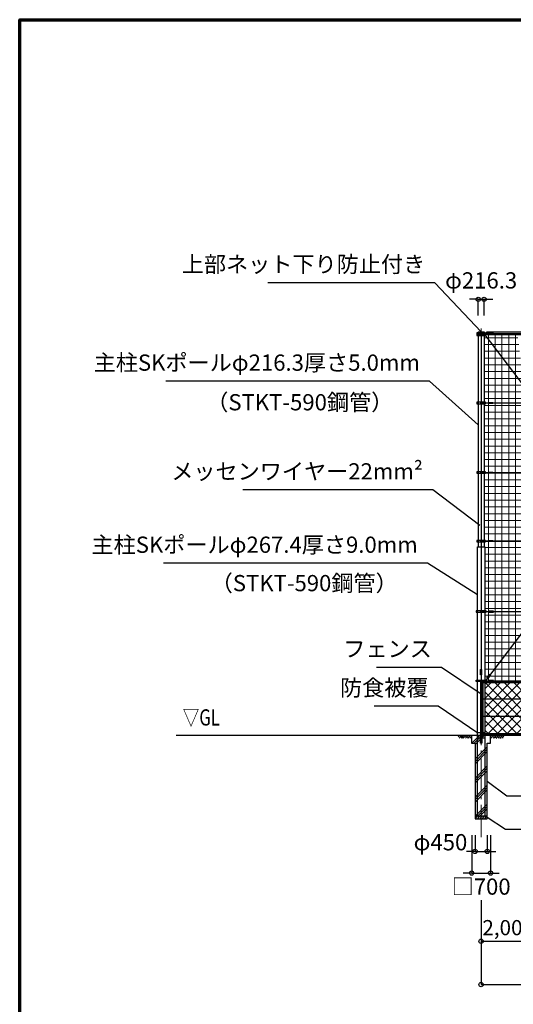
# Model space of a CAD drawing. Extents: x -20 to 78000, y -6402 to 51000.
# Drawn here: x 0 to 18258, y 14617 to 51000 of the extents above; entities that cross this region are included whole.
import ezdxf
from ezdxf.enums import TextEntityAlignment as Align

# ---------------------------------------------------------------- set-up
doc = ezdxf.new("R2010")
doc.units = 0
doc.header["$MEASUREMENT"] = 0
doc.header["$PDMODE"] = 3
doc.header["$PDSIZE"] = 20
doc.linetypes.add('DASHDOT', pattern=[8.5, 6, -1, 0.5, -1])
doc.layers.get('0').update_dxf_attribs({"linetype": 'CONTINUOUS'})
doc.layers.get('DEFPOINTS').update_dxf_attribs({"color": 4, "linetype": 'CONTINUOUS'})
for name, color, linetype in [('図面枠', 7, 'CONTINUOUS'), ('寸法', 6, 'CONTINUOUS'), ('寸法文字', 6, 'CONTINUOUS'), ('画層1', 7, 'CONTINUOUS'), ('画層1-1', 82, 'CONTINUOUS'), ('画層2', 40, 'CONTINUOUS'), ('画層2-1', 7, 'CONTINUOUS'), ('画層3-1', 3, 'CONTINUOUS'), ('画層3-2', 60, 'CONTINUOUS'), ('画層3-3', 1, 'CONTINUOUS'), ('画層3-寸法', 6, 'CONTINUOUS'), ('ﾊｯﾁﾝｸﾞ', 1, 'CONTINUOUS')]:
    doc.layers.add(name, color=color, linetype=linetype)
doc.layers.add('通り芯', color=4, linetype='CONTINUOUS', lineweight=13)
doc.layers.add('ﾈｯﾄ', color=230, linetype='CONTINUOUS', lineweight=13)
doc.styles.add('1_100', font='romans.shx', dxfattribs={"width": 0.75, "bigfont": 'extfont2.shx'})
doc.dimstyles.new('1_200', dxfattribs={"dimscale": 200, "dimtxt": 3, "dimasz": 0.8, "dimexe": 0, "dimexo": 3, "dimgap": 1, "dimtad": 1, "dimdec": 1, "dimdsep": 46, "dimlunit": 6, "dimtxsty": '1_100', "dimblk1": 'ORIGIN', "dimblk2": 'ORIGIN', "dimsah": 1, "dimcen": 0, "dimclrd": 256, "dimclre": 256, "dimclrt": 256, "dimadec": 0, "dimazin": 0, "dimtfac": 1, "dimtdec": 1, "dimtmove": 2, "dimatfit": 3, "dimldrblk": 'ORIGIN', "dimfxl": 1, "dimtolj": 1, "dimarcsym": 0})
doc.dimstyles.new('1_200_B', dxfattribs={"dimscale": 200, "dimtxt": 2.8, "dimasz": 0.8, "dimexe": 0, "dimexo": 2, "dimgap": 0.3, "dimtad": 1, "dimdec": 1, "dimzin": 12, "dimdsep": 46, "dimlunit": 6, "dimtxsty": '1_100', "dimblk1": 'ORIGIN', "dimblk2": 'ORIGIN', "dimsah": 1, "dimcen": 0.09, "dimclrd": 256, "dimclre": 256, "dimclrt": 256, "dimadec": 0, "dimazin": 0, "dimtfac": 1, "dimtdec": 1, "dimtmove": 2, "dimatfit": 3, "dimldrblk": 'ORIGIN', "dimfxl": 1, "dimtolj": 1, "dimtzin": 0, "dimarcsym": 0})

# ---------------------------------------------------------------- blocks, each defined once
blk = doc.blocks.new('_ORIGIN')
at = {"color": 0, "linetype": 'ByBlock'}
blk.add_line((0, 0), (-1, 0), dxfattribs=at)
blk.add_circle((0, 0), 0.5, dxfattribs=at)
blk = doc.blocks.new('*D4')
at = {"layer": 'DEFPOINTS', "color": 0, "linetype": 'Continuous', "transparency": 16777216}
for p in [(27067, 20992), (17067, 19067), (27067, 15347)]:
    blk.add_point(p, dxfattribs=at)
at = {"layer": '寸法', "linetype": 'Continuous', "lineweight": -2, "transparency": 16777216}
for p, q in [((27067, 20392), (27067, 15347)), ((17067, 18467), (17067, 15347)), ((17227, 15347), (26907, 15347))]:
    blk.add_line(p, q, dxfattribs=at)
at = {"layer": '寸法', "linetype": 'Continuous', "lineweight": -2, "transparency": 16777216, "xscale": 160, "yscale": 160, "zscale": 160, "rotation": 180}
blk.add_blockref('_ORIGIN', (17067, 15347), dxfattribs=at)
at = {"layer": '寸法', "linetype": 'Continuous', "lineweight": -2, "transparency": 16777216, "xscale": 160, "yscale": 160, "zscale": 160}
blk.add_blockref('_ORIGIN', (27067, 15347), dxfattribs=at)
at = {"layer": '寸法', "linetype": 'Continuous', "transparency": 16777216, "insert": (22067, 15904), "char_height": 600, "attachment_point": 5, "style": '1_100'}
blk.add_mtext('\\A1;10,000', dxfattribs=at)
blk = doc.blocks.new('*D5')
at = {"layer": 'DEFPOINTS', "color": 0, "linetype": 'Continuous', "transparency": 16777216}
for p in [(19067, 20792), (17067, 17799), (19067, 16947)]:
    blk.add_point(p, dxfattribs=at)
at = {"layer": '画層3-寸法', "linetype": 'Continuous', "lineweight": -2, "transparency": 16777216}
for p, q in [((19067, 20392), (19067, 16947)), ((17067, 17399), (17067, 16947)), ((17227, 16947), (18907, 16947))]:
    blk.add_line(p, q, dxfattribs=at)
at = {"layer": '画層3-寸法', "linetype": 'Continuous', "lineweight": -2, "transparency": 16777216, "xscale": 160, "yscale": 160, "zscale": 160, "rotation": 180}
blk.add_blockref('_ORIGIN', (17067, 16947), dxfattribs=at)
at = {"layer": '画層3-寸法', "linetype": 'Continuous', "lineweight": -2, "transparency": 16777216, "xscale": 160, "yscale": 160, "zscale": 160}
blk.add_blockref('_ORIGIN', (19067, 16947), dxfattribs=at)
at = {"layer": '画層3-寸法', "linetype": 'Continuous', "transparency": 16777216, "insert": (18067, 17450), "char_height": 560, "attachment_point": 5, "style": '1_100'}
blk.add_mtext('\\A1;2,000', dxfattribs=at)
blk = doc.blocks.new('*D6')
at = {"layer": 'DEFPOINTS', "color": 0, "linetype": 'Continuous', "transparency": 16777216}
for p in [(16717, 21467), (17417, 21467), (17417, 19467)]:
    blk.add_point(p, dxfattribs=at)
at = {"layer": '寸法', "linetype": 'Continuous', "lineweight": -2, "transparency": 16777216}
for p, q in [((16717, 20867), (16717, 19467)), ((17417, 20867), (17417, 19467)), ((16557, 19467), (16397, 19467)), ((16717, 19467), (17417, 19467)), ((17577, 19467), (17737, 19467))]:
    blk.add_line(p, q, dxfattribs=at)
at = {"layer": '寸法', "linetype": 'Continuous', "lineweight": -2, "transparency": 16777216, "xscale": 160, "yscale": 160, "zscale": 160}
blk.add_blockref('_ORIGIN', (16717, 19467), dxfattribs=at)
at = {"layer": '寸法', "linetype": 'Continuous', "lineweight": -2, "transparency": 16777216, "xscale": 160, "yscale": 160, "zscale": 160, "rotation": 180}
blk.add_blockref('_ORIGIN', (17417, 19467), dxfattribs=at)
at = {"layer": '寸法', "linetype": 'Continuous', "transparency": 16777216, "insert": (17067, 18967), "char_height": 600, "attachment_point": 5, "style": '1_100'}
blk.add_mtext('\\A1;□700', dxfattribs=at)
blk = doc.blocks.new('*D7')
at = {"layer": 'DEFPOINTS', "color": 0, "linetype": 'Continuous', "transparency": 16777216}
for p in [(16842, 21467), (17292, 21467), (17292, 20267)]:
    blk.add_point(p, dxfattribs=at)
at = {"layer": '寸法', "linetype": 'Continuous', "lineweight": -2, "transparency": 16777216}
for p, q in [((16842, 20867), (16842, 20267)), ((17292, 20867), (17292, 20267)), ((16682, 20267), (16522, 20267)), ((16842, 20267), (17292, 20267)), ((17452, 20267), (17612, 20267))]:
    blk.add_line(p, q, dxfattribs=at)
at = {"layer": '寸法', "linetype": 'Continuous', "lineweight": -2, "transparency": 16777216, "xscale": 160, "yscale": 160, "zscale": 160}
blk.add_blockref('_ORIGIN', (16842, 20267), dxfattribs=at)
at = {"layer": '寸法', "linetype": 'Continuous', "lineweight": -2, "transparency": 16777216, "xscale": 160, "yscale": 160, "zscale": 160, "rotation": 180}
blk.add_blockref('_ORIGIN', (17292, 20267), dxfattribs=at)
at = {"layer": '寸法', "linetype": 'Continuous', "transparency": 16777216, "insert": (15563, 20606), "char_height": 600, "attachment_point": 5, "style": '1_100'}
blk.add_mtext('\\A1;φ450', dxfattribs=at)
blk = doc.blocks.new('*D8')
at = {"layer": 'DEFPOINTS', "color": 0, "linetype": 'Continuous', "transparency": 16777216}
for p in [(17175, 40667), (16959, 39467), (17175, 39467)]:
    blk.add_point(p, dxfattribs=at)
at = {"layer": '寸法', "linetype": 'Continuous', "lineweight": -2, "transparency": 16777216}
for p, q in [((16799, 40667), (16639, 40667)), ((16959, 40067), (16959, 40667)), ((16959, 40667), (17175, 40667)), ((17175, 40067), (17175, 40667)), ((17335, 40667), (17495, 40667))]:
    blk.add_line(p, q, dxfattribs=at)
at = {"layer": '寸法', "linetype": 'Continuous', "lineweight": -2, "transparency": 16777216, "xscale": 160, "yscale": 160, "zscale": 160}
blk.add_blockref('_ORIGIN', (16959, 40667), dxfattribs=at)
at = {"layer": '寸法', "linetype": 'Continuous', "lineweight": -2, "transparency": 16777216, "xscale": 160, "yscale": 160, "zscale": 160, "rotation": 180}
blk.add_blockref('_ORIGIN', (17175, 40667), dxfattribs=at)
at = {"layer": '寸法', "linetype": 'Continuous', "transparency": 16777216, "insert": (17067, 41367), "char_height": 600, "attachment_point": 5, "style": '1_100'}
blk.add_mtext('\\A1;φ216.3', dxfattribs=at)

msp = doc.modelspace()

# ---------------------------------------------------------------- hatches: boundary and pattern name
at = {"layer": '画層3-3', "lineweight": 13}
h = msp.add_hatch(dxfattribs=at)
h.set_pattern_fill('NET', color=230, scale=2000, angle=45, style=0)
h.set_pattern_definition([(45, (0.0008, 2000), (-176.7767, 176.7767), []), (135, (0.0008, 2000), (-176.7767, -176.7767), [])])
h.paths.add_polyline_path([(19001.32, 25231.67), (18986.32, 25231.67), (18986.32, 25246.67), (17200.37, 25246.67), (17200.37, 24624.77), (19001.32, 24624.77)])
h.paths.add_polyline_path([(17200.37, 25906.67), (17200.37, 25246.67), (18986.32, 25246.67), (18986.32, 25261.67), (19001.32, 25261.67), (19001.32, 25891.67), (18986.32, 25891.67), (18986.32, 25906.67)])
h.paths.add_polyline_path([(18986.32, 25906.67), (18986.32, 25921.67), (19001.32, 25921.67), (19001.32, 26503.57), (17200.37, 26503.57), (17200.37, 25906.67)])
h.paths.add_polyline_path([(37200.37, 25246.67), (37200.37, 24624.77), (39001.32, 24624.77), (39001.32, 25231.67), (38986.32, 25231.67), (38986.32, 25246.67)])
h.paths.add_polyline_path([(38986.32, 25246.67), (38986.32, 25261.67), (39001.32, 25261.67), (39001.32, 25891.67), (38986.32, 25891.67), (38986.32, 25906.67), (37200.37, 25906.67), (37200.37, 25246.67)])
h.paths.add_polyline_path([(38986.32, 25906.67), (38986.32, 25921.67), (39001.32, 25921.67), (39001.32, 26503.57), (37200.37, 26503.57), (37200.37, 25906.67)])
h.paths.add_polyline_path([(40986.32, 25906.67), (40986.32, 25921.67), (41001.32, 25921.67), (41001.32, 26503.57), (39132.02, 26503.57), (39132.02, 25921.67), (39147.02, 25921.67), (39147.02, 25906.67)])
h.paths.add_polyline_path([(39147.02, 25906.67), (39147.02, 25891.67), (39132.02, 25891.67), (39132.02, 25261.67), (39147.02, 25261.67), (39147.02, 25246.67), (40986.32, 25246.67), (40986.32, 25261.67), (41001.32, 25261.67), (41001.32, 25891.67), (40986.32, 25891.67), (40986.32, 25906.67)])
h.paths.add_polyline_path([(39147.02, 25246.67), (39147.02, 25231.67), (39132.02, 25231.67), (39132.02, 24624.77), (41001.32, 24624.77), (41001.32, 25231.67), (40986.32, 25231.67), (40986.32, 25246.67)])
h.paths.add_polyline_path([(41147.02, 25246.67), (41147.02, 25231.67), (41132.02, 25231.67), (41132.02, 24624.77), (43001.32, 24624.77), (43001.32, 25231.67), (42986.32, 25231.67), (42986.32, 25246.67)])
h.paths.add_polyline_path([(42986.32, 25246.67), (42986.32, 25261.67), (43001.32, 25261.67), (43001.32, 25891.67), (42986.32, 25891.67), (42986.32, 25906.67), (41147.02, 25906.67), (41147.02, 25891.67), (41132.02, 25891.67), (41132.02, 25261.67), (41147.02, 25261.67), (41147.02, 25246.67)])
h.paths.add_polyline_path([(43001.32, 26503.57), (41132.02, 26503.57), (41132.02, 25921.67), (41147.02, 25921.67), (41147.02, 25906.67), (42986.32, 25906.67), (42986.32, 25921.67), (43001.32, 25921.67)])
h.paths.add_polyline_path([(44986.32, 25906.67), (44986.32, 25921.67), (45001.32, 25921.67), (45001.32, 26503.57), (43132.02, 26503.57), (43132.02, 25921.67), (43147.02, 25921.67), (43147.02, 25906.67)])
h.paths.add_polyline_path([(44986.32, 25246.67), (44986.32, 25261.67), (45001.32, 25261.67), (45001.32, 25891.67), (44986.32, 25891.67), (44986.32, 25906.67), (43147.02, 25906.67), (43147.02, 25891.67), (43132.02, 25891.67), (43132.02, 25261.67), (43147.02, 25261.67), (43147.02, 25246.67)])
h.paths.add_polyline_path([(43147.02, 25246.67), (43147.02, 25231.67), (43132.02, 25231.67), (43132.02, 24624.77), (45001.32, 24624.77), (45001.32, 25231.67), (44986.32, 25231.67), (44986.32, 25246.67)])
h.paths.add_polyline_path([(45147.02, 25246.67), (45147.02, 25231.67), (45132.02, 25231.67), (45132.02, 24624.77), (46932.97, 24624.77), (46932.97, 25246.67)])
h.paths.add_polyline_path([(46932.97, 25246.67), (46932.97, 25906.67), (45147.02, 25906.67), (45147.02, 25891.67), (45132.02, 25891.67), (45132.02, 25261.67), (45147.02, 25261.67), (45147.02, 25246.67)])
h.paths.add_polyline_path([(46932.97, 25906.67), (46932.97, 26503.57), (45132.02, 26503.57), (45132.02, 25921.67), (45147.02, 25921.67), (45147.02, 25906.67)])
h.paths.add_polyline_path([(48986.32, 25906.67), (48986.32, 25921.67), (49001.32, 25921.67), (49001.32, 26503.57), (47200.37, 26503.57), (47200.37, 25906.67)])
h.paths.add_polyline_path([(48986.32, 25246.67), (48986.32, 25261.67), (49001.32, 25261.67), (49001.32, 25891.67), (48986.32, 25891.67), (48986.32, 25906.67), (47200.37, 25906.67), (47200.37, 25246.67)])
h.paths.add_polyline_path([(47200.37, 25246.67), (47200.37, 24624.77), (49001.32, 24624.77), (49001.32, 25231.67), (48986.32, 25231.67), (48986.32, 25246.67)])
h.paths.add_polyline_path([(49147.02, 25246.67), (49147.02, 25231.67), (49132.02, 25231.67), (49132.02, 24624.77), (50066.67, 24624.77), (50066.67, 25246.67)])
h.paths.add_polyline_path([(50066.67, 25246.67), (50066.67, 25906.67), (49147.02, 25906.67), (49147.02, 25891.67), (49132.02, 25891.67), (49132.02, 25261.67), (49147.02, 25261.67), (49147.02, 25246.67)])
h.paths.add_polyline_path([(49132.02, 26503.57), (49132.02, 25921.67), (49147.02, 25921.67), (49147.02, 25906.67), (50066.67, 25906.67), (50066.67, 26503.57)])
at = {"layer": 'ﾈｯﾄ', "lineweight": 13}
h = msp.add_hatch(dxfattribs=at)
h.set_pattern_fill('NET', color=230, scale=2000, style=0)
h.set_pattern_definition([(0, (-51413.1, -184253.14), (0, 250), []), (90, (-51413.1, -184253.14), (-250, 2e-14), [])])
h.paths.add_polyline_path([(18407.28, 39399.52), (17274.82, 39399.52), (17274.82, 39456.67), (17224.82, 39456.67), (17224.82, 39431.67), (17174.82, 39431.67), (17174.82, 36941.67), (17224.82, 36941.67), (17224.82, 36891.67), (17174.82, 36891.67), (17174.82, 34351.67), (17224.82, 34351.67), (17224.82, 34301.67), (17174.82, 34301.67), (17174.82, 32566.67), (17200.37, 32566.67), (17200.37, 31761.67), (17250.37, 31761.67), (17250.37, 31711.67), (17200.37, 31711.67), (17200.37, 29171.67), (17250.37, 29171.67), (17250.37, 29121.67), (17200.37, 29121.67), (17200.37, 26591.67), (17250.37, 26591.67), (17250.37, 26566.67), (17350.92, 26566.67), (17350.92, 26586.67), (17525.37, 26586.67), (17525.37, 26566.67), (20058.55, 26566.67)])
h.paths.add_polyline_path([(18406.36, 39406.67), (17274.82, 39406.67), (17274.82, 39399.52), (18407.28, 39399.52)])
at = {"layer": 'ﾊｯﾁﾝｸﾞ'}
h = msp.add_hatch(dxfattribs=at)
h.set_pattern_fill('PLAST', color=256, scale=2000, angle=45, style=0)
h.set_pattern_definition([(45, (-1413.1, -184253.14), (-353.5534, 353.5534), []), (45, (-1457.3, -184208.95), (-353.5534, 353.5534), []), (45, (-1501.5, -184164.75), (-353.5534, 353.5534), [])])
h.paths.add_polyline_path([(17291.67, 24266.67), (17416.67, 24266.67), (17416.67, 24566.67), (16716.67, 24566.67), (16716.67, 24266.67), (16841.67, 24266.67), (16841.67, 21566.67), (17291.67, 21566.67)])

# ---------------------------------------------------------------- linework, layer by layer
at = {"layer": '図面枠', "lineweight": 70}
msp.add_lwpolyline([(0, 0), (0, 51000), (78000, 51000), (78000, 0), (0, 0)], dxfattribs=at)
at = {"layer": '画層1', "linetype": 'Continuous'}
for p, q in [((17224.82, 39431.67), (16908.52, 39431.67)), ((16908.52, 39431.67), (16908.52, 39381.67)), ((16908.52, 39381.67), (17224.82, 39381.67)), ((17224.82, 39381.67), (16908.52, 39381.67)), ((16908.52, 39381.67), (16908.52, 39331.67)), ((16908.52, 39331.67), (17224.82, 39331.67)), ((16958.52, 39466.67), (16958.52, 31526.67)), ((16958.52, 39466.67), (17174.82, 39466.67)), ((17041.67, 39431.67), (17041.67, 39381.67)), ((17041.67, 39381.67), (17041.67, 39331.67)), ((17066.67, 39406.67), (17066.67, 26566.67)), ((17091.67, 39381.67), (17091.67, 39431.67)), ((17091.67, 39331.67), (17091.67, 39381.67)), ((17174.82, 39466.67), (17174.82, 31526.67)), ((17224.82, 39381.67), (17224.82, 39431.67)), ((17224.82, 39406.67), (17274.82, 39406.67)), ((17224.82, 39331.67), (17224.82, 39381.67)), ((17224.82, 36861.67), (16908.52, 36861.67)), ((16908.52, 36861.67), (16908.52, 36811.67)), ((16908.52, 36811.67), (17224.82, 36811.67)), ((17041.67, 36861.67), (17041.67, 36811.67)), ((17091.67, 36811.67), (17091.67, 36861.67)), ((17224.82, 36811.67), (17224.82, 36861.67)), ((17224.82, 34291.67), (16908.52, 34291.67)), ((16908.52, 34291.67), (16908.52, 34241.67)), ((16908.52, 34241.67), (17224.82, 34241.67)), ((17041.67, 34291.67), (17041.67, 34241.67)), ((17091.67, 34241.67), (17091.67, 34291.67)), ((17224.82, 34241.67), (17224.82, 34291.67)), ((16908.52, 31761.67), (16908.52, 31711.67)), ((17224.82, 31761.67), (16908.52, 31761.67)), ((16908.52, 31711.67), (17224.82, 31711.67)), ((17041.67, 31761.67), (17041.67, 31711.67)), ((17091.67, 31711.67), (17091.67, 31761.67)), ((17224.82, 31711.67), (17224.82, 31761.67)), ((16932.97, 31526.67), (17200.37, 31526.67)), ((16932.97, 21566.67), (16932.97, 31526.67)), ((17200.37, 31526.67), (17200.37, 21566.67)), ((17250.37, 29151.67), (16882.97, 29151.67)), ((16882.97, 29151.67), (16882.97, 29101.67)), ((17041.67, 29151.67), (17041.67, 29101.67)), ((17091.67, 29101.67), (17091.67, 29151.67)), ((17250.37, 29101.67), (17250.37, 29151.67)), ((16882.97, 29101.67), (17250.37, 29101.67)), ((17041.67, 26591.67), (17041.67, 26541.67)), ((17091.67, 26541.67), (17091.67, 26591.67))]:
    msp.add_line(p, q, dxfattribs=at)
at = {"layer": '画層1'}
msp.add_lwpolyline([(17274.82, 39463.82), (26858.52, 39463.82), (26858.52, 39349.52), (17274.82, 39349.52)], close=True, dxfattribs=at)
at = {"layer": '画層1', "linetype": 'Continuous'}
msp.add_lwpolyline([(16882.97, 26591.67), (17250.37, 26591.67), (17250.37, 26541.67), (16882.97, 26541.67)], close=True, dxfattribs=at)
for centre in [(16933.52, 39406.67), (16933.52, 39356.67), (17199.82, 39406.67), (17199.82, 39356.67), (16933.52, 36836.67), (17199.82, 36836.67), (16933.52, 34266.67), (17199.82, 34266.67), (16933.52, 31736.67), (17199.82, 31736.67), (16907.97, 29126.67), (17225.37, 29126.67), (16907.97, 26566.67), (17225.37, 26566.67)]:
    msp.add_circle(centre, 10.77, dxfattribs=at)
at = {"layer": '画層1-1', "linetype": 'Continuous'}
for p, q in [((17066.67, 39406.67), (50066.67, 39406.67)), ((17199.82, 39356.67), (26907.97, 26566.67)), ((25292.75, 37239.68), (17225.37, 26566.67)), ((17066.67, 36836.67), (20449.52, 36836.67)), ((17066.67, 34266.67), (50066.67, 34266.67)), ((17066.67, 31736.67), (50066.67, 31736.67)), ((17066.67, 29126.67), (50066.67, 29126.67)), ((17066.67, 26566.67), (50066.67, 26566.67))]:
    msp.add_line(p, q, dxfattribs=at)
for points in [[(17325.37, 39426.67), (17499.82, 39426.67), (17499.82, 39386.67), (17325.37, 39386.67)], [(17046.67, 26991.67), (17086.67, 26991.67), (17086.67, 26791.67), (17046.67, 26791.67)], [(17350.92, 26546.67), (17525.37, 26546.67), (17525.37, 26586.67), (17350.92, 26586.67)]]:
    msp.add_lwpolyline(points, close=True, dxfattribs=at)
at = {"layer": '画層1-1'}
for points in [[(17325.37, 36856.67), (17499.82, 36856.67), (17499.82, 36816.67), (17325.37, 36816.67)], [(17325.37, 34286.67), (17499.82, 34286.67), (17499.82, 34246.67), (17325.37, 34246.67)], [(17325.37, 31756.67), (17499.82, 31756.67), (17499.82, 31716.67), (17325.37, 31716.67)], [(17350.92, 29106.67), (17525.37, 29106.67), (17525.37, 29146.67), (17350.92, 29146.67)], [(17350.92, 29106.67), (17525.37, 29106.67), (17525.37, 29146.67), (17350.92, 29146.67)], [(17386.84, 26815.22), (17418.84, 26791.22), (17314.15, 26651.68), (17282.15, 26675.68)]]:
    msp.add_lwpolyline(points, close=True, dxfattribs=at)
at = {"layer": '画層2', "linetype": 'Continuous'}
msp.add_line((5786.83, 24566.67), (50066.67, 24566.67), dxfattribs=at)
at = {"layer": '画層2'}
msp.add_line((17291.67, 21566.67), (16841.67, 21566.67), dxfattribs=at)
msp.add_lwpolyline([(16716.67, 24566.67), (16716.67, 24266.67), (16841.67, 24266.67), (16841.67, 21466.67), (17291.67, 21466.67), (17291.67, 24266.67), (17416.67, 24266.67), (17416.67, 24566.67)], dxfattribs=at)
at = {"layer": '画層2-1', "linetype": 'Continuous'}
for p, q in [((16932.97, 24666.67), (17200.37, 24666.67)), ((16932.97, 24466.67), (17200.37, 24466.67))]:
    msp.add_line(p, q, dxfattribs=at)
at = {"layer": '画層3-1', "linetype": 'Continuous'}
for p, q in [((17041.27, 26503.57), (17041.27, 24586.67)), ((17102.47, 26488.57), (17041.27, 26488.57)), ((17066.67, 26541.67), (50066.67, 26541.67)), ((17092.07, 26488.57), (17092.07, 25921.67)), ((17102.47, 26488.57), (17117.47, 26503.57)), ((17107.07, 26503.57), (19026.27, 26503.57)), ((17117.47, 26503.57), (17117.47, 26541.67)), ((17147.02, 25921.67), (17041.27, 25921.67)), ((17041.27, 25891.67), (17147.02, 25891.67)), ((17092.07, 25891.67), (17092.07, 25261.67)), ((17147.02, 25891.67), (17147.02, 25921.67)), ((17147.02, 25261.67), (17041.27, 25261.67)), ((17041.27, 25231.67), (17147.02, 25231.67)), ((17092.07, 25231.67), (17092.07, 24624.77)), ((17147.02, 25231.67), (17147.02, 25261.67)), ((17041.27, 24624.77), (19041.27, 24624.77)), ((17041.27, 24586.67), (19041.27, 24586.67))]:
    msp.add_line(p, q, dxfattribs=at)
at = {"layer": '画層3-1'}
msp.add_lwpolyline([(17092.07, 24586.67), (17092.07, 24266.67), (17041.27, 24266.67), (17041.27, 24586.67)], dxfattribs=at)
at = {"layer": '画層3-1', "linetype": 'Continuous'}
for centre, radius, start, end in [((17078.87, 26506.01), 37.69, 108.899584, 183.720281), ((17107.07, 26488.57), 15, 90, 180)]:
    msp.add_arc(centre, radius, start, end, dxfattribs=at)
at = {"layer": '画層3-2', "linetype": 'Continuous'}
for p, q in [((17132.02, 26503.57), (17132.02, 25921.67)), ((17132.02, 25891.67), (17132.02, 25261.67)), ((17147.02, 25906.67), (18986.32, 25906.67)), ((17132.02, 25231.67), (17132.02, 24566.67)), ((18986.32, 25246.67), (17147.02, 25246.67))]:
    msp.add_line(p, q, dxfattribs=at)
at = {"layer": '通り芯', "linetype": 'DASHDOT', "ltscale": 200}
msp.add_line((17066.67, 20791.83), (17066.67, 39584.77), dxfattribs=at)
at = {"layer": 'ﾊｯﾁﾝｸﾞ', "linetype": 'Continuous'}
for p, q in [((16277.31, 24554.19), (16223.54, 24500.43)), ((16316.9, 24514.59), (16248.98, 24446.67)), ((16264.83, 24566.67), (16384.83, 24446.67)), ((16356.5, 24475), (16328.17, 24446.67)), ((16344.03, 24566.67), (16435.7, 24475)), ((16514.89, 24554.19), (16407.37, 24446.67)), ((16423.22, 24566.67), (16475.3, 24514.59)), ((16554.49, 24514.59), (16486.56, 24446.67)), ((16502.42, 24566.67), (16622.42, 24446.67)), ((16594.09, 24475), (16565.76, 24446.67)), ((16581.62, 24566.67), (16701.62, 24446.67)), ((16660.81, 24566.67), (16716.67, 24510.81)), ((17472.52, 24566.67), (17416.67, 24510.81)), ((17551.72, 24566.67), (17431.72, 24446.67)), ((17630.92, 24566.67), (17510.92, 24446.67)), ((17539.24, 24475), (17567.57, 24446.67)), ((17578.84, 24514.59), (17646.77, 24446.67)), ((17618.44, 24554.19), (17725.97, 24446.67)), ((17710.11, 24566.67), (17658.04, 24514.59)), ((17789.31, 24566.67), (17697.64, 24475)), ((17868.5, 24566.67), (17748.5, 24446.67)), ((17776.83, 24475), (17805.16, 24446.67)), ((17816.43, 24514.59), (17884.36, 24446.67)), ((17856.03, 24554.19), (17909.79, 24500.43)), ((16861.67, 21466.67), (16919.4, 21566.67)), ((16874.51, 21488.9), (16887.34, 21466.67)), ((16890.68, 21566.67), (16906.79, 21544.82)), ((16948.27, 21466.67), (17006, 21566.67)), ((16961.11, 21488.9), (16973.95, 21466.67)), ((16977.29, 21566.67), (16993.39, 21544.82)), ((17034.87, 21466.67), (17092.61, 21566.67)), ((17047.71, 21488.9), (17060.55, 21466.67)), ((17063.89, 21566.67), (17080, 21544.82)), ((17121.48, 21466.67), (17179.21, 21566.67)), ((17134.31, 21488.9), (17147.15, 21466.67)), ((17150.49, 21566.67), (17166.6, 21544.82)), ((17208.08, 21466.67), (17265.81, 21566.67)), ((17220.92, 21488.9), (17233.75, 21466.67)), ((17237.09, 21566.67), (17253.2, 21544.82))]:
    msp.add_line(p, q, dxfattribs=at)

# ---------------------------------------------------------------- texts
at = {"layer": '寸法', "linetype": 'Continuous', "style": '1_100', "width": 0.75}
msp.add_text('▽GL', height=600, dxfattribs=at).set_placement((7400.39, 24731.05), align=Align.BOTTOM_RIGHT)
at = {"layer": '寸法文字', "linetype": 'Continuous', "char_height": 600, "style": '1_100'}
for s, insert, attachment_point in [('上部ネット下り防止付き', (14999.73, 41475.85), 9), ('主柱SKポールφ216.3厚さ5.0mm', (14802.51, 37841.34), 9), ('（STKT-590鋼管）', (13818.89, 37163.85), 3), ('メッセンワイヤー22mm²', (14914.86, 33822.88), 9), ('主柱SKポールφ267.4厚さ9.0mm', (14722.36, 31112.68), 9), ('（STKT-590鋼管）', (13983.16, 30480.7), 3), ('フェンス', (15243.21, 27264.61), 9), ('防食被覆', (15122.46, 25828.52), 9)]:
    msp.add_mtext(s, dxfattribs=dict(at, insert=insert, attachment_point=attachment_point))

# ---------------------------------------------------------------- dimensions: what is measured, and where the dimension line sits
at = {"layer": '寸法', "linetype": 'Continuous'}
dim = msp.add_linear_dim(base=(17174.82, 40666.67), p1=(16958.52, 39466.67), p2=(17174.82, 39466.67), text='φ<>', dimstyle='1_200', dxfattribs=at)
dim.commit()
dim.dimension.update_dxf_attribs({"geometry": '*D8', "text_midpoint": (17066.67, 41366.67)})
dim = msp.add_linear_dim(base=(17291.67, 20266.67), p1=(16841.67, 21466.67), p2=(17291.67, 21466.67), text='φ<>', dimstyle='1_200', dxfattribs=at)
dim.commit()
dim.dimension.update_dxf_attribs({"geometry": '*D7', "text_midpoint": (15563.14, 20605.71), "dimtype": 160})
dim = msp.add_linear_dim(base=(17416.67, 19466.67), p1=(16716.67, 21466.67), p2=(17416.67, 21466.67), text='□<>', dimstyle='1_200', override={"dimtad": 2, "dimtix": 1}, dxfattribs=at)
dim.commit()
dim.dimension.update_dxf_attribs({"geometry": '*D6', "text_midpoint": (17066.67, 18966.67)})
dim = msp.add_linear_dim(base=(27066.67, 15346.67), p1=(17066.67, 19066.67), p2=(27066.67, 20991.83), dimstyle='1_200', dxfattribs=at)
dim.commit()
dim.dimension.update_dxf_attribs({"geometry": '*D4', "text_midpoint": (22066.67, 15903.81)})
at = {"layer": '画層3-寸法', "linetype": 'Continuous'}
dim = msp.add_linear_dim(base=(19066.67, 16946.67), p1=(17066.67, 17799.09), p2=(19066.67, 20791.83), dimstyle='1_200_B', dxfattribs=at)
dim.commit()
dim.dimension.update_dxf_attribs({"geometry": '*D5', "text_midpoint": (18066.67, 17449.84), "dimtype": 160})

# ---------------------------------------------------------------- leaders
at = {"layer": '寸法', "linetype": 'Continuous', "has_arrowhead": 0, "annotation_type": 0, "has_hookline": 1}
for points, hookline_direction, text_width in [([(17066.67, 39466.67), (15359.73, 41275.85), (15199.73, 41275.85)], 1, 5820), ([(16958.52, 36023.5), (15162.51, 37641.34), (15002.51, 37641.34)], 1, 9398.57), ([(17024.41, 32309.33), (15274.86, 33622.88), (15114.86, 33622.88)], 1, 6655.71), ([(16932.97, 29746.31), (15082.36, 30912.68), (14922.36, 30912.68)], 1, 9398.57), ([(17066.67, 26076.4), (15603.21, 27064.61), (15443.21, 27064.61)], 1, 2040), ([(16945.91, 24640.3), (15482.46, 25628.52), (15322.46, 25628.52)], 1, 2010), ([(17291.67, 22866.67), (18014.2, 22319.86), (18174.2, 22319.86)], 0, 3120), ([(17291.67, 21529.2), (17967.02, 21089.39), (18127.02, 21089.39)], 0, 2580)]:
    msp.add_leader(points, dimstyle='1_200', dxfattribs=dict(at, hookline_direction=hookline_direction, text_width=text_width))

doc.saveas('drawing.dxf')
